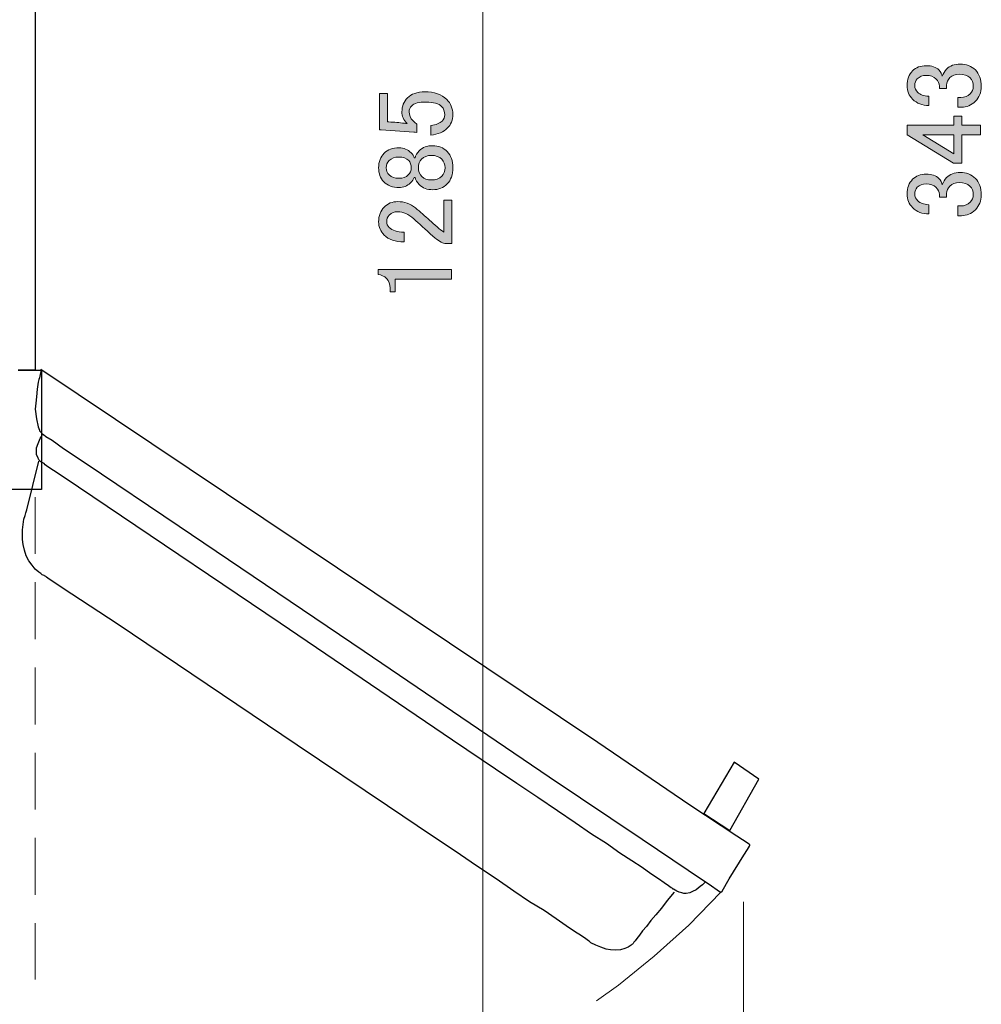
# Model space of a CAD drawing. Units: millimetres. Extents: x 0 to 419, y 63 to 359.
# Drawn here: x 208 to 241, y 216 to 249 of the extents above; entities that cross this region are included whole.
import ezdxf

# ---------------------------------------------------------------- set-up
doc = ezdxf.new("R2010")
doc.units = ezdxf.units.MM
doc.header["$MEASUREMENT"] = 0
doc.layers.add('レイヤー 1', color=7, linetype='Continuous', lineweight=0)

# ---------------------------------------------------------------- blocks, each defined once
blk = doc.blocks.new('Block_10')
at = {"layer": 'レイヤー 1', "color": 18, "lineweight": 20, "true_color": 0x000000}
for p, q in [((208.858, 230.735), (208.858, 232.64)), ((208.858, 227.878), (208.858, 229.783)), ((208.858, 225.02), (208.858, 226.925)), ((208.858, 222.163), (208.858, 224.068)), ((208.858, 219.305), (208.858, 221.21)), ((208.858, 216.469), (208.858, 218.353))]:
    blk.add_line(p, q, dxfattribs=at)
at = {"layer": 'レイヤー 1', "color": 18, "lineweight": 25, "true_color": 0x000000}
for points in [[(164.027, 236.895), (163.52, 236.895), (163.52, 273.344), (208.859, 273.344), (208.859, 236.895), (208.287, 236.895)], [(208.287, 236.895), (209.07, 236.895), (209.07, 232.894), (183.31, 232.894), (183.31, 236.895), (206.784, 236.895)], [(209.049, 236.916), (209.049, 236.895), (209.049, 236.831), (209.028, 236.747), (209.007, 236.641), (208.985, 236.577), (208.964, 236.493), (208.922, 236.26), (208.901, 236.006), (208.88, 235.794), (208.859, 235.583), (208.901, 235.265), (208.964, 234.99), (209.007, 234.884), (209.007, 234.863), (209.049, 234.821), (209.07, 234.799), (209.07, 234.778), (209.134, 234.736), (209.218, 234.672), (209.43, 234.545), (209.811, 234.27), (210.573, 233.762), (213.685, 231.667), (219.886, 227.476), (226.088, 223.264), (229.2, 221.168), (230.745, 220.131), (231.528, 219.602), (231.719, 219.475), (231.803, 219.411), (231.846, 219.39), (231.888, 219.432), (232.121, 219.835), (232.608, 220.639), (232.735, 220.829), (232.798, 220.935), (232.819, 220.956), (232.819, 220.978), (232.756, 221.02), (232.375, 221.274), (230.808, 222.311), (227.718, 224.407), (221.495, 228.576), (209.049, 236.916)], [(231.337, 219.75), (231.232, 219.644), (231.147, 219.581), (231.02, 219.475), (230.893, 219.411), (230.808, 219.369), (230.681, 219.348), (230.597, 219.348), (230.533, 219.369), (230.449, 219.39), (230.364, 219.432), (230.258, 219.496), (230.237, 219.496), (230.237, 219.517), (230.173, 219.538), (230.089, 219.602), (229.941, 219.708), (229.75, 219.835), (229.496, 220.004), (229.2, 220.216), (228.861, 220.448), (228.459, 220.702), (228.014, 221.02), (227.506, 221.337), (226.956, 221.718), (226.363, 222.121), (225.707, 222.565), (225.009, 223.031), (224.289, 223.518), (222.85, 224.491), (217.071, 228.407), (211.272, 232.323), (209.832, 233.297), (209.472, 233.529), (209.282, 233.656), (209.197, 233.72), (209.155, 233.762), (209.049, 233.826), (208.985, 233.889), (208.943, 233.974), (208.901, 234.059), (208.901, 234.164), (208.901, 234.291), (208.964, 234.44), (209.028, 234.609), (209.07, 234.672), (209.091, 234.715), (209.112, 234.757)], [(230.279, 219.39), (230.046, 219.115), (229.856, 218.861), (229.665, 218.628), (229.496, 218.438), (229.348, 218.247), (229.221, 218.099), (229.115, 217.951), (229.03, 217.845), (228.967, 217.76), (228.925, 217.718), (228.903, 217.676), (228.882, 217.654), (228.861, 217.633), (228.84, 217.612), (228.798, 217.591), (228.734, 217.549), (228.628, 217.506), (228.48, 217.464), (228.311, 217.443), (228.141, 217.464), (227.993, 217.485), (227.824, 217.549), (227.655, 217.612), (227.485, 217.697), (227.443, 217.739), (227.401, 217.76), (227.316, 217.824), (227.168, 217.93), (226.935, 218.078), (226.66, 218.268), (226.321, 218.501), (225.919, 218.776), (225.432, 219.073), (224.903, 219.432), (224.31, 219.835), (223.654, 220.279), (222.934, 220.766), (222.172, 221.274), (220.669, 222.29), (217.643, 224.322), (211.61, 228.386), (210.086, 229.381), (209.324, 229.889), (209.24, 229.952), (209.218, 229.973), (209.176, 229.995), (209.155, 230.016), (209.091, 230.037), (209.049, 230.079), (208.985, 230.122), (208.859, 230.227), (208.753, 230.354), (208.647, 230.503), (208.562, 230.672), (208.499, 230.862), (208.456, 231.053), (208.435, 231.222), (208.435, 231.54), (208.477, 231.9), (208.52, 232.027), (208.541, 232.111), (208.583, 232.217), (208.985, 233.847)], [(232.142, 221.464), (233.115, 223.179), (232.29, 223.75), (231.274, 222.036), (232.142, 221.464)]]:
    blk.add_lwpolyline(points, dxfattribs=at)
at = {"layer": 'レイヤー 1', "color": 18, "lineweight": 20, "true_color": 0x000000}
blk.add_lwpolyline([(227.676, 215.749), (228.417, 216.279), (229.602, 217.252), (230.766, 218.289), (231.845, 219.39)], dxfattribs=at)
blk = doc.blocks.new('Block_11')
at = {"layer": 'レイヤー 1', "true_color": 0x000000, "transparency": 33554687}
h = blk.add_hatch(color=18, dxfattribs=at)
h.dxf.hatch_style = 2
edge = h.paths.add_edge_path()
edge.add_spline(control_points=[(238.812, 245.768), (238.594, 245.768), (238.414, 245.839), (238.272, 245.981), (238.149, 246.104), (238.088, 246.256), (238.088, 246.435), (238.088, 246.644), (238.149, 246.81), (238.272, 246.933), (238.386, 247.046), (238.537, 247.103), (238.726, 247.103), (238.916, 247.103), (239.058, 247.056), (239.153, 246.961), (239.219, 246.895), (239.257, 246.824), (239.266, 246.748), (239.295, 246.843), (239.342, 246.923), (239.408, 246.99), (239.522, 247.103), (239.674, 247.16), (239.863, 247.16), (240.071, 247.16), (240.242, 247.094), (240.374, 246.961), (240.507, 246.828), (240.573, 246.644), (240.573, 246.407), (240.573, 246.208), (240.507, 246.042), (240.374, 245.91), (240.242, 245.777), (240.086, 245.711), (239.905, 245.711), (239.905, 245.711), (239.792, 245.711), (239.792, 245.711), (239.792, 245.711), (239.792, 246.038), (239.792, 246.038), (239.792, 246.038), (239.891, 246.038), (239.891, 246.038), (240.014, 246.038), (240.118, 246.081), (240.204, 246.166), (240.27, 246.232), (240.303, 246.312), (240.303, 246.407), (240.303, 246.53), (240.266, 246.629), (240.19, 246.705), (240.114, 246.781), (239.996, 246.819), (239.835, 246.819), (239.702, 246.819), (239.598, 246.781), (239.522, 246.705), (239.446, 246.629), (239.408, 246.544), (239.408, 246.45), (239.408, 246.45), (239.408, 246.336), (239.408, 246.336), (239.408, 246.336), (239.167, 246.336), (239.167, 246.336), (239.167, 246.336), (239.167, 246.421), (239.167, 246.421), (239.167, 246.507), (239.129, 246.587), (239.053, 246.663), (238.978, 246.739), (238.869, 246.777), (238.726, 246.777), (238.604, 246.777), (238.504, 246.739), (238.428, 246.663), (238.372, 246.606), (238.343, 246.53), (238.343, 246.435), (238.343, 246.35), (238.376, 246.275), (238.442, 246.208), (238.518, 246.132), (238.641, 246.09), (238.812, 246.081), (238.812, 246.081), (238.812, 245.768), (238.812, 245.768)], knot_values=[0, 0, 0, 0, 1, 1, 1, 2, 2, 2, 3, 3, 3, 4, 4, 4, 5, 5, 5, 6, 6, 6, 7, 7, 7, 8, 8, 8, 9, 9, 9, 10, 10, 10, 11, 11, 11, 12, 12, 12, 13, 13, 13, 14, 14, 14, 15, 15, 15, 16, 16, 16, 17, 17, 17, 18, 18, 18, 19, 19, 19, 20, 20, 20, 21, 21, 21, 22, 22, 22, 23, 23, 23, 24, 24, 24, 25, 25, 25, 26, 26, 26, 27, 27, 27, 28, 28, 28, 29, 29, 29, 30, 30, 30, 31, 31, 31, 31], degree=3, periodic=0)
edge = h.paths.add_edge_path()
edge.add_spline(control_points=[(238.613, 244.788), (238.613, 244.788), (239.65, 244.149), (239.65, 244.149), (239.65, 244.149), (239.65, 244.788), (239.65, 244.788), (239.65, 244.788), (238.613, 244.788), (238.613, 244.788)], knot_values=[0, 0, 0, 0, 1, 1, 1, 2, 2, 2, 3, 3, 3, 3], degree=3, periodic=0)
edge = h.paths.add_edge_path()
edge.add_spline(control_points=[(238.088, 244.788), (238.088, 244.788), (238.088, 245.115), (238.088, 245.115), (238.088, 245.115), (239.65, 245.115), (239.65, 245.115), (239.65, 245.115), (239.65, 245.413), (239.65, 245.413), (239.65, 245.413), (239.92, 245.413), (239.92, 245.413), (239.92, 245.413), (239.92, 245.115), (239.92, 245.115), (239.92, 245.115), (240.545, 245.115), (240.545, 245.115), (240.545, 245.115), (240.545, 244.788), (240.545, 244.788), (240.545, 244.788), (239.92, 244.788), (239.92, 244.788), (239.92, 244.788), (239.92, 243.836), (239.92, 243.836), (239.92, 243.836), (239.636, 243.836), (239.636, 243.836), (239.636, 243.836), (238.088, 244.788), (238.088, 244.788)], knot_values=[0, 0, 0, 0, 1, 1, 1, 2, 2, 2, 3, 3, 3, 4, 4, 4, 5, 5, 5, 6, 6, 6, 7, 7, 7, 8, 8, 8, 9, 9, 9, 10, 10, 10, 11, 11, 11, 11], degree=3, periodic=0)
edge = h.paths.add_edge_path()
edge.add_spline(control_points=[(238.812, 242.132), (238.594, 242.132), (238.414, 242.203), (238.272, 242.345), (238.149, 242.468), (238.088, 242.619), (238.088, 242.799), (238.088, 243.008), (238.149, 243.173), (238.272, 243.296), (238.386, 243.41), (238.537, 243.467), (238.726, 243.467), (238.916, 243.467), (239.058, 243.42), (239.153, 243.325), (239.219, 243.259), (239.257, 243.187), (239.266, 243.112), (239.295, 243.207), (239.342, 243.287), (239.408, 243.353), (239.522, 243.467), (239.674, 243.524), (239.863, 243.524), (240.071, 243.524), (240.242, 243.457), (240.374, 243.325), (240.507, 243.192), (240.573, 243.008), (240.573, 242.771), (240.573, 242.572), (240.507, 242.406), (240.374, 242.274), (240.242, 242.141), (240.086, 242.075), (239.905, 242.075), (239.905, 242.075), (239.792, 242.075), (239.792, 242.075), (239.792, 242.075), (239.792, 242.401), (239.792, 242.401), (239.792, 242.401), (239.891, 242.401), (239.891, 242.401), (240.014, 242.401), (240.118, 242.444), (240.204, 242.53), (240.27, 242.595), (240.303, 242.676), (240.303, 242.771), (240.303, 242.894), (240.266, 242.993), (240.19, 243.069), (240.114, 243.145), (239.996, 243.183), (239.835, 243.183), (239.702, 243.183), (239.598, 243.145), (239.522, 243.069), (239.446, 242.993), (239.408, 242.908), (239.408, 242.814), (239.408, 242.814), (239.408, 242.7), (239.408, 242.7), (239.408, 242.7), (239.167, 242.7), (239.167, 242.7), (239.167, 242.7), (239.167, 242.785), (239.167, 242.785), (239.167, 242.87), (239.129, 242.951), (239.053, 243.027), (238.978, 243.102), (238.869, 243.14), (238.726, 243.14), (238.604, 243.14), (238.504, 243.102), (238.428, 243.027), (238.372, 242.97), (238.343, 242.894), (238.343, 242.799), (238.343, 242.714), (238.376, 242.638), (238.442, 242.572), (238.518, 242.496), (238.641, 242.454), (238.812, 242.444), (238.812, 242.444), (238.812, 242.132), (238.812, 242.132)], knot_values=[0, 0, 0, 0, 1, 1, 1, 2, 2, 2, 3, 3, 3, 4, 4, 4, 5, 5, 5, 6, 6, 6, 7, 7, 7, 8, 8, 8, 9, 9, 9, 10, 10, 10, 11, 11, 11, 12, 12, 12, 13, 13, 13, 14, 14, 14, 15, 15, 15, 16, 16, 16, 17, 17, 17, 18, 18, 18, 19, 19, 19, 20, 20, 20, 21, 21, 21, 22, 22, 22, 23, 23, 23, 24, 24, 24, 25, 25, 25, 26, 26, 26, 27, 27, 27, 28, 28, 28, 29, 29, 29, 30, 30, 30, 31, 31, 31, 31], degree=3, periodic=0)
at = {"layer": 'レイヤー 1'}
for points, knots in [([(238.812, 245.768), (238.594, 245.768), (238.414, 245.839), (238.272, 245.981), (238.149, 246.104), (238.088, 246.256), (238.088, 246.435), (238.088, 246.644), (238.149, 246.81), (238.272, 246.933), (238.386, 247.046), (238.537, 247.103), (238.726, 247.103), (238.916, 247.103), (239.058, 247.056), (239.153, 246.961), (239.219, 246.895), (239.257, 246.824), (239.266, 246.748), (239.295, 246.843), (239.342, 246.923), (239.408, 246.99), (239.522, 247.103), (239.674, 247.16), (239.863, 247.16), (240.071, 247.16), (240.242, 247.094), (240.374, 246.961), (240.507, 246.828), (240.573, 246.644), (240.573, 246.407), (240.573, 246.208), (240.507, 246.042), (240.374, 245.91), (240.242, 245.777), (240.086, 245.711), (239.905, 245.711), (239.905, 245.711), (239.792, 245.711), (239.792, 245.711), (239.792, 245.711), (239.792, 246.038), (239.792, 246.038), (239.792, 246.038), (239.891, 246.038), (239.891, 246.038), (240.014, 246.038), (240.118, 246.081), (240.204, 246.166), (240.27, 246.232), (240.303, 246.312), (240.303, 246.407), (240.303, 246.53), (240.266, 246.629), (240.19, 246.705), (240.114, 246.781), (239.996, 246.819), (239.835, 246.819), (239.702, 246.819), (239.598, 246.781), (239.522, 246.705), (239.446, 246.629), (239.408, 246.544), (239.408, 246.45), (239.408, 246.45), (239.408, 246.336), (239.408, 246.336), (239.408, 246.336), (239.167, 246.336), (239.167, 246.336), (239.167, 246.336), (239.167, 246.421), (239.167, 246.421), (239.167, 246.507), (239.129, 246.587), (239.053, 246.663), (238.978, 246.739), (238.869, 246.777), (238.726, 246.777), (238.604, 246.777), (238.504, 246.739), (238.428, 246.663), (238.372, 246.606), (238.343, 246.53), (238.343, 246.435), (238.343, 246.35), (238.376, 246.275), (238.442, 246.208), (238.518, 246.132), (238.641, 246.09), (238.812, 246.081), (238.812, 246.081), (238.812, 245.768), (238.812, 245.768)], [0, 0, 0, 0, 1, 1, 1, 2, 2, 2, 3, 3, 3, 4, 4, 4, 5, 5, 5, 6, 6, 6, 7, 7, 7, 8, 8, 8, 9, 9, 9, 10, 10, 10, 11, 11, 11, 12, 12, 12, 13, 13, 13, 14, 14, 14, 15, 15, 15, 16, 16, 16, 17, 17, 17, 18, 18, 18, 19, 19, 19, 20, 20, 20, 21, 21, 21, 22, 22, 22, 23, 23, 23, 24, 24, 24, 25, 25, 25, 26, 26, 26, 27, 27, 27, 28, 28, 28, 29, 29, 29, 30, 30, 30, 31, 31, 31, 31]), ([(238.088, 244.788), (238.088, 244.788), (238.088, 245.115), (238.088, 245.115), (238.088, 245.115), (239.65, 245.115), (239.65, 245.115), (239.65, 245.115), (239.65, 245.413), (239.65, 245.413), (239.65, 245.413), (239.92, 245.413), (239.92, 245.413), (239.92, 245.413), (239.92, 245.115), (239.92, 245.115), (239.92, 245.115), (240.545, 245.115), (240.545, 245.115), (240.545, 245.115), (240.545, 244.788), (240.545, 244.788), (240.545, 244.788), (239.92, 244.788), (239.92, 244.788), (239.92, 244.788), (239.92, 243.836), (239.92, 243.836), (239.92, 243.836), (239.636, 243.836), (239.636, 243.836), (239.636, 243.836), (238.088, 244.788), (238.088, 244.788)], [0, 0, 0, 0, 1, 1, 1, 2, 2, 2, 3, 3, 3, 4, 4, 4, 5, 5, 5, 6, 6, 6, 7, 7, 7, 8, 8, 8, 9, 9, 9, 10, 10, 10, 11, 11, 11, 11]), ([(238.613, 244.788), (238.613, 244.788), (239.65, 244.149), (239.65, 244.149), (239.65, 244.149), (239.65, 244.788), (239.65, 244.788), (239.65, 244.788), (238.613, 244.788), (238.613, 244.788)], [0, 0, 0, 0, 1, 1, 1, 2, 2, 2, 3, 3, 3, 3]), ([(238.812, 242.132), (238.594, 242.132), (238.414, 242.203), (238.272, 242.345), (238.149, 242.468), (238.088, 242.619), (238.088, 242.799), (238.088, 243.008), (238.149, 243.173), (238.272, 243.296), (238.386, 243.41), (238.537, 243.467), (238.726, 243.467), (238.916, 243.467), (239.058, 243.42), (239.153, 243.325), (239.219, 243.259), (239.257, 243.187), (239.266, 243.112), (239.295, 243.207), (239.342, 243.287), (239.408, 243.353), (239.522, 243.467), (239.674, 243.524), (239.863, 243.524), (240.071, 243.524), (240.242, 243.457), (240.374, 243.325), (240.507, 243.192), (240.573, 243.008), (240.573, 242.771), (240.573, 242.572), (240.507, 242.406), (240.374, 242.274), (240.242, 242.141), (240.086, 242.075), (239.905, 242.075), (239.905, 242.075), (239.792, 242.075), (239.792, 242.075), (239.792, 242.075), (239.792, 242.401), (239.792, 242.401), (239.792, 242.401), (239.891, 242.401), (239.891, 242.401), (240.014, 242.401), (240.118, 242.444), (240.204, 242.53), (240.27, 242.595), (240.303, 242.676), (240.303, 242.771), (240.303, 242.894), (240.266, 242.993), (240.19, 243.069), (240.114, 243.145), (239.996, 243.183), (239.835, 243.183), (239.702, 243.183), (239.598, 243.145), (239.522, 243.069), (239.446, 242.993), (239.408, 242.908), (239.408, 242.814), (239.408, 242.814), (239.408, 242.7), (239.408, 242.7), (239.408, 242.7), (239.167, 242.7), (239.167, 242.7), (239.167, 242.7), (239.167, 242.785), (239.167, 242.785), (239.167, 242.87), (239.129, 242.951), (239.053, 243.027), (238.978, 243.102), (238.869, 243.14), (238.726, 243.14), (238.604, 243.14), (238.504, 243.102), (238.428, 243.027), (238.372, 242.97), (238.343, 242.894), (238.343, 242.799), (238.343, 242.714), (238.376, 242.638), (238.442, 242.572), (238.518, 242.496), (238.641, 242.454), (238.812, 242.444), (238.812, 242.444), (238.812, 242.132), (238.812, 242.132)], [0, 0, 0, 0, 1, 1, 1, 2, 2, 2, 3, 3, 3, 4, 4, 4, 5, 5, 5, 6, 6, 6, 7, 7, 7, 8, 8, 8, 9, 9, 9, 10, 10, 10, 11, 11, 11, 12, 12, 12, 13, 13, 13, 14, 14, 14, 15, 15, 15, 16, 16, 16, 17, 17, 17, 18, 18, 18, 19, 19, 19, 20, 20, 20, 21, 21, 21, 22, 22, 22, 23, 23, 23, 24, 24, 24, 25, 25, 25, 26, 26, 26, 27, 27, 27, 28, 28, 28, 29, 29, 29, 30, 30, 30, 31, 31, 31, 31])]:
    blk.add_open_spline(points, degree=3, knots=knots, dxfattribs=at)
blk = doc.blocks.new('Block_15')
at = {"layer": 'レイヤー 1', "true_color": 0x000000, "transparency": 33554687}
h = blk.add_hatch(color=18, dxfattribs=at)
h.dxf.hatch_style = 2
edge = h.paths.add_edge_path()
edge.add_spline(control_points=[(220.399, 244.948), (220.399, 244.948), (220.399, 246.17), (220.399, 246.17), (220.399, 246.17), (220.669, 246.17), (220.669, 246.17), (220.669, 246.17), (220.669, 245.218), (220.669, 245.218), (220.669, 245.218), (220.712, 245.218), (220.712, 245.218), (220.892, 245.208), (221.067, 245.194), (221.238, 245.175), (221.266, 245.166), (221.294, 245.161), (221.323, 245.161), (221.209, 245.284), (221.152, 245.417), (221.152, 245.559), (221.152, 245.748), (221.214, 245.905), (221.337, 246.028), (221.47, 246.16), (221.663, 246.227), (221.919, 246.227), (222.241, 246.227), (222.487, 246.141), (222.658, 245.971), (222.79, 245.838), (222.857, 245.672), (222.857, 245.474), (222.857, 245.284), (222.795, 245.128), (222.672, 245.005), (222.549, 244.882), (222.364, 244.806), (222.118, 244.778), (222.118, 244.778), (222.118, 245.104), (222.118, 245.104), (222.298, 245.123), (222.426, 245.17), (222.502, 245.247), (222.558, 245.303), (222.587, 245.374), (222.587, 245.459), (222.587, 245.573), (222.554, 245.663), (222.487, 245.729), (222.383, 245.834), (222.208, 245.885), (221.962, 245.885), (221.725, 245.885), (221.564, 245.843), (221.479, 245.758), (221.422, 245.701), (221.393, 245.635), (221.393, 245.559), (221.393, 245.445), (221.436, 245.346), (221.522, 245.261), (221.578, 245.204), (221.621, 245.166), (221.649, 245.147), (221.649, 245.147), (221.649, 244.863), (221.649, 244.863), (221.611, 244.872), (221.578, 244.877), (221.55, 244.877), (221.55, 244.877), (220.456, 244.948), (220.456, 244.948), (220.456, 244.948), (220.399, 244.948), (220.399, 244.948)], knot_values=[0, 0, 0, 0, 1, 1, 1, 2, 2, 2, 3, 3, 3, 4, 4, 4, 5, 5, 5, 6, 6, 6, 7, 7, 7, 8, 8, 8, 9, 9, 9, 10, 10, 10, 11, 11, 11, 12, 12, 12, 13, 13, 13, 14, 14, 14, 15, 15, 15, 16, 16, 16, 17, 17, 17, 18, 18, 18, 19, 19, 19, 20, 20, 20, 21, 21, 21, 22, 22, 22, 23, 23, 23, 24, 24, 24, 25, 25, 25, 26, 26, 26, 26], degree=3, periodic=0)
edge = h.paths.add_edge_path()
edge.add_spline(control_points=[(221.223, 241.198), (220.93, 241.198), (220.707, 241.274), (220.556, 241.426), (220.433, 241.548), (220.371, 241.696), (220.371, 241.866), (220.371, 242.074), (220.433, 242.24), (220.556, 242.363), (220.679, 242.486), (220.83, 242.547), (221.01, 242.547), (221.238, 242.547), (221.436, 242.477), (221.607, 242.334), (221.768, 242.202), (221.924, 242.065), (222.075, 241.923), (222.161, 241.847), (222.246, 241.771), (222.331, 241.696), (222.407, 241.629), (222.483, 241.572), (222.558, 241.525), (222.558, 241.525), (222.558, 242.59), (222.558, 242.59), (222.558, 242.59), (222.828, 242.59), (222.828, 242.59), (222.828, 242.59), (222.828, 241.141), (222.828, 241.141), (222.828, 241.141), (222.587, 241.141), (222.587, 241.141), (222.492, 241.16), (222.359, 241.241), (222.189, 241.383), (221.933, 241.619), (221.72, 241.814), (221.55, 241.965), (221.379, 242.126), (221.2, 242.207), (221.01, 242.207), (220.896, 242.207), (220.802, 242.169), (220.726, 242.093), (220.669, 242.036), (220.641, 241.965), (220.641, 241.88), (220.641, 241.804), (220.669, 241.738), (220.726, 241.681), (220.83, 241.577), (220.996, 241.525), (221.223, 241.525), (221.223, 241.525), (221.223, 241.198), (221.223, 241.198)], knot_values=[0, 0, 0, 0, 1, 1, 1, 2, 2, 2, 3, 3, 3, 4, 4, 4, 5, 5, 5, 6, 6, 6, 7, 7, 7, 8, 8, 8, 9, 9, 9, 10, 10, 10, 11, 11, 11, 12, 12, 12, 13, 13, 13, 14, 14, 14, 15, 15, 15, 16, 16, 16, 17, 17, 17, 18, 18, 18, 19, 19, 19, 20, 20, 20, 20], degree=3, periodic=0)
edge = h.paths.add_edge_path()
edge.add_spline(control_points=[(220.627, 243.684), (220.627, 243.589), (220.66, 243.509), (220.726, 243.442), (220.802, 243.367), (220.911, 243.329), (221.053, 243.329), (221.185, 243.329), (221.289, 243.367), (221.365, 243.442), (221.432, 243.509), (221.465, 243.585), (221.465, 243.67), (221.465, 243.783), (221.436, 243.869), (221.379, 243.925), (221.304, 244.001), (221.195, 244.039), (221.053, 244.039), (220.911, 244.039), (220.802, 244.001), (220.726, 243.925), (220.66, 243.859), (220.627, 243.779), (220.627, 243.684)], knot_values=[0, 0, 0, 0, 1, 1, 1, 2, 2, 2, 3, 3, 3, 4, 4, 4, 5, 5, 5, 6, 6, 6, 7, 7, 7, 8, 8, 8, 8], degree=3, periodic=0)
edge.add_line((220.627, 243.684), (220.627, 243.684))
edge = h.paths.add_edge_path()
edge.add_spline(control_points=[(221.706, 243.684), (221.706, 243.561), (221.744, 243.462), (221.82, 243.386), (221.896, 243.31), (222.004, 243.272), (222.146, 243.272), (222.288, 243.272), (222.402, 243.315), (222.487, 243.4), (222.563, 243.476), (222.601, 243.57), (222.601, 243.684), (222.601, 243.798), (222.563, 243.892), (222.487, 243.968), (222.402, 244.053), (222.288, 244.096), (222.146, 244.096), (222.004, 244.096), (221.891, 244.053), (221.806, 243.968), (221.74, 243.902), (221.706, 243.807), (221.706, 243.684)], knot_values=[0, 0, 0, 0, 1, 1, 1, 2, 2, 2, 3, 3, 3, 4, 4, 4, 5, 5, 5, 6, 6, 6, 7, 7, 7, 8, 8, 8, 8], degree=3, periodic=0)
edge.add_line((221.706, 243.684), (221.706, 243.684))
edge = h.paths.add_edge_path()
edge.add_spline(control_points=[(221.053, 243.016), (220.845, 243.016), (220.674, 243.083), (220.542, 243.215), (220.428, 243.329), (220.371, 243.485), (220.371, 243.684), (220.371, 243.883), (220.433, 244.044), (220.556, 244.167), (220.679, 244.29), (220.845, 244.352), (221.053, 244.352), (221.214, 244.352), (221.351, 244.295), (221.465, 244.181), (221.512, 244.134), (221.545, 244.077), (221.564, 244.011), (221.564, 244.011), (221.592, 244.011), (221.592, 244.011), (221.611, 244.096), (221.659, 244.176), (221.735, 244.252), (221.848, 244.366), (222, 244.422), (222.189, 244.422), (222.378, 244.422), (222.54, 244.356), (222.672, 244.224), (222.795, 244.1), (222.857, 243.92), (222.857, 243.684), (222.857, 243.447), (222.795, 243.267), (222.672, 243.144), (222.54, 243.011), (222.378, 242.945), (222.189, 242.945), (222, 242.945), (221.848, 243.002), (221.735, 243.116), (221.659, 243.191), (221.611, 243.272), (221.592, 243.357), (221.592, 243.357), (221.564, 243.357), (221.564, 243.357), (221.545, 243.3), (221.502, 243.239), (221.436, 243.173), (221.332, 243.068), (221.204, 243.016), (221.053, 243.016)], knot_values=[0, 0, 0, 0, 1, 1, 1, 2, 2, 2, 3, 3, 3, 4, 4, 4, 5, 5, 5, 6, 6, 6, 7, 7, 7, 8, 8, 8, 9, 9, 9, 10, 10, 10, 11, 11, 11, 12, 12, 12, 13, 13, 13, 14, 14, 14, 15, 15, 15, 16, 16, 16, 17, 17, 17, 18, 18, 18, 18], degree=3, periodic=0)
edge.add_line((221.053, 243.016), (221.053, 243.016))
edge = h.paths.add_edge_path()
edge.add_spline(control_points=[(220.641, 239.962), (220.556, 240.048), (220.461, 240.095), (220.357, 240.104), (220.357, 240.104), (220.357, 240.275), (220.357, 240.275), (220.357, 240.275), (222.814, 240.275), (222.814, 240.275), (222.814, 240.275), (222.814, 239.948), (222.814, 239.948), (222.814, 239.948), (220.925, 239.948), (220.925, 239.948), (220.925, 239.948), (220.925, 239.522), (220.925, 239.522), (220.925, 239.522), (220.755, 239.522), (220.755, 239.522), (220.755, 239.522), (220.755, 239.65), (220.755, 239.65), (220.755, 239.782), (220.717, 239.886), (220.641, 239.962)], knot_values=[0, 0, 0, 0, 1, 1, 1, 2, 2, 2, 3, 3, 3, 4, 4, 4, 5, 5, 5, 6, 6, 6, 7, 7, 7, 8, 8, 8, 9, 9, 9, 9], degree=3, periodic=0)
edge.add_line((220.641, 239.962), (220.641, 239.962))
at = {"layer": 'レイヤー 1', "color": 18, "lineweight": 15, "true_color": 0x000000}
for p, q in [((223.866, 211.749), (223.866, 274)), ((232.607, 219.073), (232.607, 196.086))]:
    blk.add_line(p, q, dxfattribs=at)
at = {"layer": 'レイヤー 1'}
for points, knots in [([(220.399, 244.948), (220.399, 244.948), (220.399, 246.17), (220.399, 246.17), (220.399, 246.17), (220.669, 246.17), (220.669, 246.17), (220.669, 246.17), (220.669, 245.218), (220.669, 245.218), (220.669, 245.218), (220.712, 245.218), (220.712, 245.218), (220.892, 245.208), (221.067, 245.194), (221.238, 245.175), (221.266, 245.166), (221.294, 245.161), (221.323, 245.161), (221.209, 245.284), (221.152, 245.417), (221.152, 245.559), (221.152, 245.748), (221.214, 245.905), (221.337, 246.028), (221.47, 246.16), (221.663, 246.227), (221.919, 246.227), (222.241, 246.227), (222.487, 246.141), (222.658, 245.971), (222.79, 245.838), (222.857, 245.672), (222.857, 245.474), (222.857, 245.284), (222.795, 245.128), (222.672, 245.005), (222.549, 244.882), (222.364, 244.806), (222.118, 244.778), (222.118, 244.778), (222.118, 245.104), (222.118, 245.104), (222.298, 245.123), (222.426, 245.17), (222.502, 245.247), (222.558, 245.303), (222.587, 245.374), (222.587, 245.459), (222.587, 245.573), (222.554, 245.663), (222.487, 245.729), (222.383, 245.834), (222.208, 245.885), (221.962, 245.885), (221.725, 245.885), (221.564, 245.843), (221.479, 245.758), (221.422, 245.701), (221.393, 245.635), (221.393, 245.559), (221.393, 245.445), (221.436, 245.346), (221.522, 245.261), (221.578, 245.204), (221.621, 245.166), (221.649, 245.147), (221.649, 245.147), (221.649, 244.863), (221.649, 244.863), (221.611, 244.872), (221.578, 244.877), (221.55, 244.877), (221.55, 244.877), (220.456, 244.948), (220.456, 244.948), (220.456, 244.948), (220.399, 244.948), (220.399, 244.948)], [0, 0, 0, 0, 1, 1, 1, 2, 2, 2, 3, 3, 3, 4, 4, 4, 5, 5, 5, 6, 6, 6, 7, 7, 7, 8, 8, 8, 9, 9, 9, 10, 10, 10, 11, 11, 11, 12, 12, 12, 13, 13, 13, 14, 14, 14, 15, 15, 15, 16, 16, 16, 17, 17, 17, 18, 18, 18, 19, 19, 19, 20, 20, 20, 21, 21, 21, 22, 22, 22, 23, 23, 23, 24, 24, 24, 25, 25, 25, 26, 26, 26, 26]), ([(221.053, 243.016), (220.845, 243.016), (220.674, 243.083), (220.542, 243.215), (220.428, 243.329), (220.371, 243.485), (220.371, 243.684), (220.371, 243.883), (220.433, 244.044), (220.556, 244.167), (220.679, 244.29), (220.845, 244.352), (221.053, 244.352), (221.214, 244.352), (221.351, 244.295), (221.465, 244.181), (221.512, 244.134), (221.545, 244.077), (221.564, 244.011), (221.564, 244.011), (221.592, 244.011), (221.592, 244.011), (221.611, 244.096), (221.659, 244.176), (221.735, 244.252), (221.848, 244.366), (222, 244.422), (222.189, 244.422), (222.378, 244.422), (222.54, 244.356), (222.672, 244.224), (222.795, 244.1), (222.857, 243.92), (222.857, 243.684), (222.857, 243.447), (222.795, 243.267), (222.672, 243.144), (222.54, 243.011), (222.378, 242.945), (222.189, 242.945), (222, 242.945), (221.848, 243.002), (221.735, 243.116), (221.659, 243.191), (221.611, 243.272), (221.592, 243.357), (221.592, 243.357), (221.564, 243.357), (221.564, 243.357), (221.545, 243.3), (221.502, 243.239), (221.436, 243.173), (221.332, 243.068), (221.204, 243.016), (221.053, 243.016)], [0, 0, 0, 0, 1, 1, 1, 2, 2, 2, 3, 3, 3, 4, 4, 4, 5, 5, 5, 6, 6, 6, 7, 7, 7, 8, 8, 8, 9, 9, 9, 10, 10, 10, 11, 11, 11, 12, 12, 12, 13, 13, 13, 14, 14, 14, 15, 15, 15, 16, 16, 16, 17, 17, 17, 18, 18, 18, 18]), ([(220.627, 243.684), (220.627, 243.589), (220.66, 243.509), (220.726, 243.442), (220.802, 243.367), (220.911, 243.329), (221.053, 243.329), (221.185, 243.329), (221.289, 243.367), (221.365, 243.442), (221.432, 243.509), (221.465, 243.585), (221.465, 243.67), (221.465, 243.783), (221.436, 243.869), (221.379, 243.925), (221.304, 244.001), (221.195, 244.039), (221.053, 244.039), (220.911, 244.039), (220.802, 244.001), (220.726, 243.925), (220.66, 243.859), (220.627, 243.779), (220.627, 243.684)], [0, 0, 0, 0, 1, 1, 1, 2, 2, 2, 3, 3, 3, 4, 4, 4, 5, 5, 5, 6, 6, 6, 7, 7, 7, 8, 8, 8, 8]), ([(221.706, 243.684), (221.706, 243.561), (221.744, 243.462), (221.82, 243.386), (221.896, 243.31), (222.004, 243.272), (222.146, 243.272), (222.288, 243.272), (222.402, 243.315), (222.487, 243.4), (222.563, 243.476), (222.601, 243.57), (222.601, 243.684), (222.601, 243.798), (222.563, 243.892), (222.487, 243.968), (222.402, 244.053), (222.288, 244.096), (222.146, 244.096), (222.004, 244.096), (221.891, 244.053), (221.806, 243.968), (221.74, 243.902), (221.706, 243.807), (221.706, 243.684)], [0, 0, 0, 0, 1, 1, 1, 2, 2, 2, 3, 3, 3, 4, 4, 4, 5, 5, 5, 6, 6, 6, 7, 7, 7, 8, 8, 8, 8]), ([(221.223, 241.198), (220.93, 241.198), (220.707, 241.274), (220.556, 241.426), (220.433, 241.548), (220.371, 241.696), (220.371, 241.866), (220.371, 242.074), (220.433, 242.24), (220.556, 242.363), (220.679, 242.486), (220.83, 242.547), (221.01, 242.547), (221.238, 242.547), (221.436, 242.477), (221.607, 242.334), (221.768, 242.202), (221.924, 242.065), (222.075, 241.923), (222.161, 241.847), (222.246, 241.771), (222.331, 241.696), (222.407, 241.629), (222.483, 241.572), (222.558, 241.525), (222.558, 241.525), (222.558, 242.59), (222.558, 242.59), (222.558, 242.59), (222.828, 242.59), (222.828, 242.59), (222.828, 242.59), (222.828, 241.141), (222.828, 241.141), (222.828, 241.141), (222.587, 241.141), (222.587, 241.141), (222.492, 241.16), (222.359, 241.241), (222.189, 241.383), (221.933, 241.619), (221.72, 241.814), (221.55, 241.965), (221.379, 242.126), (221.2, 242.207), (221.01, 242.207), (220.896, 242.207), (220.802, 242.169), (220.726, 242.093), (220.669, 242.036), (220.641, 241.965), (220.641, 241.88), (220.641, 241.804), (220.669, 241.738), (220.726, 241.681), (220.83, 241.577), (220.996, 241.525), (221.223, 241.525), (221.223, 241.525), (221.223, 241.198), (221.223, 241.198)], [0, 0, 0, 0, 1, 1, 1, 2, 2, 2, 3, 3, 3, 4, 4, 4, 5, 5, 5, 6, 6, 6, 7, 7, 7, 8, 8, 8, 9, 9, 9, 10, 10, 10, 11, 11, 11, 12, 12, 12, 13, 13, 13, 14, 14, 14, 15, 15, 15, 16, 16, 16, 17, 17, 17, 18, 18, 18, 19, 19, 19, 20, 20, 20, 20]), ([(220.641, 239.962), (220.556, 240.048), (220.461, 240.095), (220.357, 240.104), (220.357, 240.104), (220.357, 240.275), (220.357, 240.275), (220.357, 240.275), (222.814, 240.275), (222.814, 240.275), (222.814, 240.275), (222.814, 239.948), (222.814, 239.948), (222.814, 239.948), (220.925, 239.948), (220.925, 239.948), (220.925, 239.948), (220.925, 239.522), (220.925, 239.522), (220.925, 239.522), (220.755, 239.522), (220.755, 239.522), (220.755, 239.522), (220.755, 239.65), (220.755, 239.65), (220.755, 239.782), (220.717, 239.886), (220.641, 239.962)], [0, 0, 0, 0, 1, 1, 1, 2, 2, 2, 3, 3, 3, 4, 4, 4, 5, 5, 5, 6, 6, 6, 7, 7, 7, 8, 8, 8, 9, 9, 9, 9])]:
    blk.add_open_spline(points, degree=3, knots=knots, dxfattribs=at)

msp = doc.modelspace()

# ---------------------------------------------------------------- block references
at = {"layer": 'レイヤー 1'}
for name in ['Block_10', 'Block_11', 'Block_15']:
    msp.add_blockref(name, (0, 0), dxfattribs=at)

doc.saveas('drawing.dxf')
